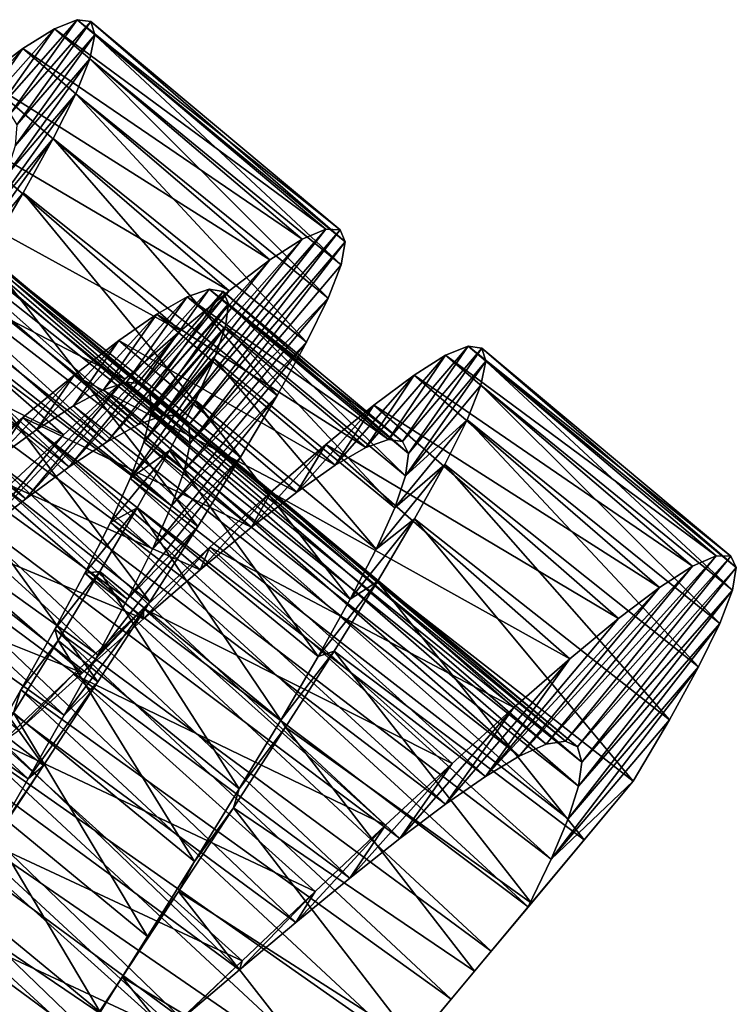
# Model space of a CAD drawing. Units: millimetres. Extents: x -141 to 216, y -96 to 237.
# Drawn here: x 209 to 216, y -90 to -80 of the extents above; entities that cross this region are included whole.
import ezdxf

# ---------------------------------------------------------------- set-up
doc = ezdxf.new("R2010")
doc.units = ezdxf.units.MM
doc.header["$LTSCALE"] = 65.185185
for name, color, linetype in [('114', 7, 'CONTINUOUS'), ('129', 7, 'CONTINUOUS'), ('130', 7, 'CONTINUOUS'), ('131', 7, 'CONTINUOUS'), ('145', 7, 'CONTINUOUS'), ('146', 7, 'CONTINUOUS'), ('147', 7, 'CONTINUOUS')]:
    doc.layers.add(name, color=color, linetype=linetype)

msp = doc.modelspace()

# ---------------------------------------------------------------- linework, layer by layer
at = {"layer": '114', "color": 7, "linetype": 'CONTINUOUS', "true_color": 0xaaaaaa}
for points in [[(214.8763, -87.325, 131.6981), (213.8772, -88.5213, 132.7616), (213.846, -88.5587, 129.9159), (214.8763, -87.325, 131.6981)], [(214.3962, -87.8999, 132.2857), (213.8772, -88.5213, 132.7616), (214.8763, -87.325, 131.6981), (214.3962, -87.8999, 132.2857)], [(213.8772, -88.5213, 132.7616), (213.3208, -89.1876, 133.1247), (213.846, -88.5587, 129.9159), (213.8772, -88.5213, 132.7616)], [(213.846, -88.5587, 129.9159), (213.3208, -89.1876, 133.1247), (213.4827, -88.9937, 130.3513), (213.846, -88.5587, 129.9159)], [(213.4827, -88.9937, 130.3513), (213.3208, -89.1876, 133.1247), (213.0894, -89.4646, 130.6893), (213.4827, -88.9937, 130.3513)], [(213.3208, -89.1876, 133.1247), (212.7333, -89.8911, 133.3688), (213.0894, -89.4646, 130.6893), (213.3208, -89.1876, 133.1247)], [(213.0894, -89.4646, 130.6893), (212.7333, -89.8911, 133.3688), (212.668, -89.9692, 130.9288), (213.0894, -89.4646, 130.6893)]]:
    msp.add_3dface(points, dxfattribs=at)
at = {"layer": '129', "color": 7, "linetype": 'CONTINUOUS', "true_color": 0xaaaaaa}
for points in [[(211.6293, -82.0036, 124.4444), (211.8597, -81.9046, 125.4157), (210.2609, -83.7348, 125.4808), (211.6293, -82.0036, 124.4444)], [(210.2609, -83.7348, 125.4808), (211.8597, -81.9046, 125.4157), (210.4258, -83.7355, 126.2067), (210.2609, -83.7348, 125.4808)], [(211.8597, -81.9046, 125.4157), (212.0007, -81.9125, 126.4073), (210.4258, -83.7355, 126.2067), (211.8597, -81.9046, 125.4157)], [(210.4258, -83.7355, 126.2067), (212.0007, -81.9125, 126.4073), (210.5159, -83.8264, 126.9421), (210.4258, -83.7355, 126.2067)], [(212.0007, -81.9125, 126.4073), (212.0506, -82.0294, 127.401), (210.5159, -83.8264, 126.9421), (212.0007, -81.9125, 126.4073)], [(211.3113, -82.2073, 123.5143), (211.6293, -82.0036, 124.4444), (210.0232, -83.8213, 124.7808), (211.3113, -82.2073, 123.5143)], [(210.0232, -83.8213, 124.7808), (211.6293, -82.0036, 124.4444), (210.2609, -83.7348, 125.4808), (210.0232, -83.8213, 124.7808)], [(210.5159, -83.8264, 126.9421), (212.0506, -82.0294, 127.401), (210.5309, -84.0065, 127.6642), (210.5159, -83.8264, 126.9421)], [(212.0506, -82.0294, 127.401), (212.0104, -82.2544, 128.3773), (210.5309, -84.0065, 127.6642), (212.0506, -82.0294, 127.401)], [(210.9111, -82.5096, 122.6455), (211.3113, -82.2073, 123.5143), (209.7151, -83.9918, 124.1236), (210.9111, -82.5096, 122.6455)], [(209.7151, -83.9918, 124.1236), (211.3113, -82.2073, 123.5143), (210.0232, -83.8213, 124.7808), (209.7151, -83.9918, 124.1236)], [(212.0104, -82.2544, 128.3773), (211.8828, -82.5842, 129.3167), (210.5309, -84.0065, 127.6642), (212.0104, -82.2544, 128.3773)], [(210.4347, -82.9029, 121.8534), (210.9111, -82.5096, 122.6455), (209.3438, -84.2383, 123.5283), (210.4347, -82.9029, 121.8534)], [(209.3438, -84.2383, 123.5283), (210.9111, -82.5096, 122.6455), (209.7151, -83.9918, 124.1236), (209.3438, -84.2383, 123.5283)], [(211.8828, -82.5842, 129.3167), (211.6716, -83.0141, 130.1984), (210.4739, -84.2727, 128.3556), (211.8828, -82.5842, 129.3167)], [(210.5309, -84.0065, 127.6642), (211.8828, -82.5842, 129.3167), (210.4739, -84.2727, 128.3556), (210.5309, -84.0065, 127.6642)], [(209.8894, -83.3786, 121.1558), (210.4347, -82.9029, 121.8534), (208.9159, -84.553, 123.009), (209.8894, -83.3786, 121.1558)], [(208.9159, -84.553, 123.009), (210.4347, -82.9029, 121.8534), (209.3438, -84.2383, 123.5283), (208.9159, -84.553, 123.009)], [(211.6716, -83.0141, 130.1984), (211.383, -83.5367, 131.0057), (210.3479, -84.6217, 129.0008), (211.6716, -83.0141, 130.1984)], [(210.4739, -84.2727, 128.3556), (211.6716, -83.0141, 130.1984), (210.3479, -84.6217, 129.0008), (210.4739, -84.2727, 128.3556)], [(209.2856, -83.9245, 120.5675), (209.8894, -83.3786, 121.1558), (208.4391, -84.9261, 122.5781), (209.2856, -83.9245, 120.5675)], [(208.4391, -84.9261, 122.5781), (209.8894, -83.3786, 121.1558), (208.9159, -84.553, 123.009), (208.4391, -84.9261, 122.5781)], [(211.383, -83.5367, 131.0057), (211.0243, -84.1435, 131.7222), (210.1592, -85.0459, 129.5829), (211.383, -83.5367, 131.0057)], [(210.3479, -84.6217, 129.0008), (211.383, -83.5367, 131.0057), (210.1592, -85.0459, 129.5829), (210.3479, -84.6217, 129.0008)], [(208.6329, -84.5286, 120.0988), (209.2856, -83.9245, 120.5675), (208.4391, -84.9261, 122.5781), (208.6329, -84.5286, 120.0988)], [(211.0243, -84.1435, 131.7222), (210.6049, -84.8228, 132.3319), (209.9146, -85.5369, 130.0864), (211.0243, -84.1435, 131.7222)], [(210.1592, -85.0459, 129.5829), (211.0243, -84.1435, 131.7222), (209.9146, -85.5369, 130.0864), (210.1592, -85.0459, 129.5829)], [(210.6049, -84.8228, 132.3319), (210.1351, -85.5627, 132.8236), (209.6233, -86.0838, 130.4985), (210.6049, -84.8228, 132.3319)], [(209.9146, -85.5369, 130.0864), (210.6049, -84.8228, 132.3319), (209.6233, -86.0838, 130.4985), (209.9146, -85.5369, 130.0864)], [(215.4569, -85.2142, 124.4099), (215.6906, -85.1114, 125.3797), (214.0216, -86.9609, 125.226), (215.4569, -85.2142, 124.4099)], [(214.0216, -86.9609, 125.226), (215.6906, -85.1114, 125.3797), (214.2129, -86.9301, 125.9446), (214.0216, -86.9609, 125.226)], [(215.6906, -85.1114, 125.3797), (215.8349, -85.1152, 126.3712), (214.2129, -86.9301, 125.9446), (215.6906, -85.1114, 125.3797)], [(214.2129, -86.9301, 125.9446), (215.8349, -85.1152, 126.3712), (214.3301, -86.9884, 126.6793), (214.2129, -86.9301, 125.9446)], [(215.8349, -85.1152, 126.3712), (215.8881, -85.2282, 127.365), (214.3301, -86.9884, 126.6793), (215.8349, -85.1152, 126.3712)], [(215.1359, -85.4216, 123.4815), (215.4569, -85.2142, 124.4099), (213.7583, -87.078, 124.5393), (215.1359, -85.4216, 123.4815)], [(213.7583, -87.078, 124.5393), (215.4569, -85.2142, 124.4099), (214.0216, -86.9609, 125.226), (213.7583, -87.078, 124.5393)], [(214.3301, -86.9884, 126.6793), (215.8881, -85.2282, 127.365), (214.3717, -87.1369, 127.408), (214.3301, -86.9884, 126.6793)], [(215.8881, -85.2282, 127.365), (215.8511, -85.4494, 128.3424), (214.3717, -87.1369, 127.408), (215.8881, -85.2282, 127.365)], [(214.7326, -85.7275, 122.6149), (215.1359, -85.4216, 123.4815), (213.4265, -87.2769, 123.9021), (214.7326, -85.7275, 122.6149)], [(213.4265, -87.2769, 123.9021), (215.1359, -85.4216, 123.4815), (213.7583, -87.078, 124.5393), (213.4265, -87.2769, 123.9021)], [(215.8511, -85.4494, 128.3424), (215.7267, -85.7754, 129.2835), (214.3402, -87.3724, 128.1122), (215.8511, -85.4494, 128.3424)], [(214.3717, -87.1369, 127.408), (215.8511, -85.4494, 128.3424), (214.3402, -87.3724, 128.1122), (214.3717, -87.1369, 127.408)], [(210.1351, -85.5627, 132.8236), (209.6255, -86.3503, 133.1865), (209.2944, -86.6761, 130.8096), (210.1351, -85.5627, 132.8236)], [(209.6233, -86.0838, 130.4985), (210.1351, -85.5627, 132.8236), (209.2944, -86.6761, 130.8096), (209.6233, -86.0838, 130.4985)], [(214.2537, -86.1239, 121.8263), (214.7326, -85.7275, 122.6149), (213.4265, -87.2769, 123.9021), (214.2537, -86.1239, 121.8263)], [(215.7267, -85.7754, 129.2835), (215.5184, -86.2017, 130.1675), (214.2384, -87.6922, 128.7755), (215.7267, -85.7754, 129.2835)], [(214.3402, -87.3724, 128.1122), (215.7267, -85.7754, 129.2835), (214.2384, -87.6922, 128.7755), (214.3402, -87.3724, 128.1122)], [(213.706, -86.6024, 121.1323), (214.2537, -86.1239, 121.8263), (213.0345, -87.5486, 123.3329), (213.706, -86.6024, 121.1323)], [(213.0345, -87.5486, 123.3329), (214.2537, -86.1239, 121.8263), (213.4265, -87.2769, 123.9021), (213.0345, -87.5486, 123.3329)], [(215.5184, -86.2017, 130.1675), (215.2325, -86.7212, 130.9778), (214.0715, -88.0902, 129.3819), (215.5184, -86.2017, 130.1675)], [(214.2384, -87.6922, 128.7755), (215.5184, -86.2017, 130.1675), (214.0715, -88.0902, 129.3819), (214.2384, -87.6922, 128.7755)], [(209.6255, -86.3503, 133.1865), (209.0892, -87.1698, 133.4129), (208.939, -87.3003, 131.0105), (209.6255, -86.3503, 133.1865)], [(209.2944, -86.6761, 130.8096), (209.6255, -86.3503, 133.1865), (208.939, -87.3003, 131.0105), (209.2944, -86.6761, 130.8096)], [(213.1001, -87.1507, 120.5479), (213.706, -86.6024, 121.1323), (212.5881, -87.8854, 122.8441), (213.1001, -87.1507, 120.5479)], [(212.5881, -87.8854, 122.8441), (213.706, -86.6024, 121.1323), (213.0345, -87.5486, 123.3329), (212.5881, -87.8854, 122.8441)], [(215.2325, -86.7212, 130.9778), (214.8763, -87.325, 131.6981), (214.0715, -88.0902, 129.3819), (215.2325, -86.7212, 130.9778)], [(209.0892, -87.1698, 133.4129), (208.5385, -88.0065, 133.4993), (208.57, -87.9401, 131.0967), (209.0892, -87.1698, 133.4129)], [(208.939, -87.3003, 131.0105), (209.0892, -87.1698, 133.4129), (208.57, -87.9401, 131.0967), (208.939, -87.3003, 131.0105)], [(212.446, -87.7567, 120.0842), (213.1001, -87.1507, 120.5479), (212.0958, -88.2769, 122.447), (212.446, -87.7567, 120.0842)], [(212.0958, -88.2769, 122.447), (213.1001, -87.1507, 120.5479), (212.5881, -87.8854, 122.8441), (212.0958, -88.2769, 122.447)], [(214.8763, -87.325, 131.6981), (213.846, -88.5587, 129.9159), (214.0715, -88.0902, 129.3819), (214.8763, -87.325, 131.6981)], [(211.7547, -88.4071, 119.7511), (212.446, -87.7567, 120.0842), (211.5667, -88.7119, 122.1523), (211.7547, -88.4071, 119.7511)], [(211.5667, -88.7119, 122.1523), (212.446, -87.7567, 120.0842), (212.0958, -88.2769, 122.447), (211.5667, -88.7119, 122.1523)], [(211.0396, -89.086, 119.5554), (211.7547, -88.4071, 119.7511), (211.0133, -89.1762, 121.9688), (211.0396, -89.086, 119.5554)], [(211.0133, -89.1762, 121.9688), (211.7547, -88.4071, 119.7511), (211.5667, -88.7119, 122.1523), (211.0133, -89.1762, 121.9688)], [(210.313, -89.7787, 119.5012), (211.0396, -89.086, 119.5554), (210.4476, -89.6553, 121.9004), (210.313, -89.7787, 119.5012)], [(210.4476, -89.6553, 121.9004), (211.0396, -89.086, 119.5554), (211.0133, -89.1762, 121.9688), (210.4476, -89.6553, 121.9004)]]:
    msp.add_3dface(points, dxfattribs=at)
at = {"layer": '130', "color": 7, "linetype": 'CONTINUOUS', "true_color": 0xaaaaaa}
for points in [[(209.4215, -79.8493, 125.5128), (209.199, -79.9385, 124.5362), (208.6116, -80.7694, 125.4528), (209.4215, -79.8493, 125.5128)], [(208.7629, -80.7748, 126.3187), (209.4215, -79.8493, 125.5128), (208.6116, -80.7694, 125.4528), (208.7629, -80.7748, 126.3187)], [(209.5539, -79.8683, 126.5102), (209.4215, -79.8493, 125.5128), (208.7629, -80.7748, 126.3187), (209.5539, -79.8683, 126.5102)], [(208.8301, -80.881, 127.1887), (209.5539, -79.8683, 126.5102), (208.7629, -80.7748, 126.3187), (208.8301, -80.881, 127.1887)], [(209.5943, -79.9973, 127.5069), (209.5539, -79.8683, 126.5102), (208.8301, -80.881, 127.1887), (209.5943, -79.9973, 127.5069)], [(209.199, -79.9385, 124.5362), (208.8885, -80.1327, 123.5989), (208.3785, -80.8622, 124.6111), (209.199, -79.9385, 124.5362)], [(208.6116, -80.7694, 125.4528), (209.199, -79.9385, 124.5362), (208.3785, -80.8622, 124.6111), (208.6116, -80.7694, 125.4528)], [(209.5446, -80.2341, 128.4821), (209.5943, -79.9973, 127.5069), (208.8143, -81.0861, 128.0415), (209.5446, -80.2341, 128.4821)], [(208.8143, -81.0861, 128.0415), (209.5943, -79.9973, 127.5069), (208.8301, -80.881, 127.1887), (208.8143, -81.0861, 128.0415)], [(208.8885, -80.1327, 123.5989), (208.4942, -80.4273, 122.7208), (208.0656, -81.0501, 123.8111), (208.8885, -80.1327, 123.5989)], [(208.3785, -80.8622, 124.6111), (208.8885, -80.1327, 123.5989), (208.0656, -81.0501, 123.8111), (208.3785, -80.8622, 124.6111)], [(209.4073, -80.5757, 129.4174), (209.5446, -80.2341, 128.4821), (208.7182, -81.3874, 128.8596), (209.4073, -80.5757, 129.4174)], [(208.7182, -81.3874, 128.8596), (209.5446, -80.2341, 128.4821), (208.8143, -81.0861, 128.0415), (208.7182, -81.3874, 128.8596)], [(209.1868, -81.017, 130.2927), (209.4073, -80.5757, 129.4174), (208.5455, -81.7804, 129.6246), (209.1868, -81.017, 130.2927)], [(208.5455, -81.7804, 129.6246), (209.4073, -80.5757, 129.4174), (208.7182, -81.3874, 128.8596), (208.5455, -81.7804, 129.6246)], [(208.8904, -81.5489, 131.0902), (209.1868, -81.017, 130.2927), (208.3027, -82.2573, 130.32), (208.8904, -81.5489, 131.0902)], [(208.3027, -82.2573, 130.32), (209.1868, -81.017, 130.2927), (208.5455, -81.7804, 129.6246), (208.3027, -82.2573, 130.32)], [(208.5252, -82.1631, 131.7942), (208.8904, -81.5489, 131.0902), (208.3027, -82.2573, 130.32), (208.5252, -82.1631, 131.7942)], [(213.2589, -83.0544, 125.5109), (213.0364, -83.1436, 124.5351), (212.4749, -83.9693, 125.57), (213.2589, -83.0544, 125.5109)], [(212.6147, -83.9883, 126.4365), (213.2589, -83.0544, 125.5109), (212.4749, -83.9693, 125.57), (212.6147, -83.9883, 126.4365)], [(213.3913, -83.073, 126.5062), (213.2589, -83.0544, 125.5109), (212.6147, -83.9883, 126.4365), (213.3913, -83.073, 126.5062)], [(212.6704, -84.1078, 127.3043), (213.3913, -83.073, 126.5062), (212.6147, -83.9883, 126.4365), (212.6704, -84.1078, 127.3043)], [(213.4321, -83.2012, 127.501), (213.3913, -83.073, 126.5062), (212.6704, -84.1078, 127.3043), (213.4321, -83.2012, 127.501)], [(213.0364, -83.1436, 124.5351), (212.7262, -83.3377, 123.5989), (212.2532, -84.0486, 124.7253), (213.0364, -83.1436, 124.5351)], [(212.4749, -83.9693, 125.57), (213.0364, -83.1436, 124.5351), (212.2532, -84.0486, 124.7253), (212.4749, -83.9693, 125.57)], [(213.383, -83.437, 128.4754), (213.4321, -83.2012, 127.501), (212.6436, -84.3265, 128.1551), (213.383, -83.437, 128.4754)], [(212.6436, -84.3265, 128.1551), (213.4321, -83.2012, 127.501), (212.6704, -84.1078, 127.3043), (212.6436, -84.3265, 128.1551)], [(212.7262, -83.3377, 123.5989), (212.3324, -83.632, 122.7216), (211.9529, -84.2225, 123.9224), (212.7262, -83.3377, 123.5989)], [(212.2532, -84.0486, 124.7253), (212.7262, -83.3377, 123.5989), (211.9529, -84.2225, 123.9224), (212.2532, -84.0486, 124.7253)], [(213.2468, -83.777, 129.4088), (213.383, -83.437, 128.4754), (212.6436, -84.3265, 128.1551), (213.2468, -83.777, 129.4088)], [(212.3324, -83.632, 122.7216), (211.8618, -84.0181, 121.9207), (211.5771, -84.4864, 123.1755), (212.3324, -83.632, 122.7216)], [(211.9529, -84.2225, 123.9224), (212.3324, -83.632, 122.7216), (211.5771, -84.4864, 123.1755), (211.9529, -84.2225, 123.9224)], [(213.0274, -84.2166, 130.2834), (213.2468, -83.777, 129.4088), (212.5365, -84.6414, 128.9689), (213.0274, -84.2166, 130.2834)], [(212.5365, -84.6414, 128.9689), (213.2468, -83.777, 129.4088), (212.6436, -84.3265, 128.1551), (212.5365, -84.6414, 128.9689)], [(211.8618, -84.0181, 121.9207), (211.3218, -84.4872, 121.2134), (211.1328, -84.8321, 122.5022), (211.8618, -84.0181, 121.9207)], [(211.5771, -84.4864, 123.1755), (211.8618, -84.0181, 121.9207), (211.1328, -84.8321, 122.5022), (211.5771, -84.4864, 123.1755)], [(212.7314, -84.7482, 131.0828), (213.0274, -84.2166, 130.2834), (212.3534, -85.0471, 129.7262), (212.7314, -84.7482, 131.0828)], [(212.3534, -85.0471, 129.7262), (213.0274, -84.2166, 130.2834), (212.5365, -84.6414, 128.9689), (212.3534, -85.0471, 129.7262)], [(211.3218, -84.4872, 121.2134), (210.7216, -85.0284, 120.6139), (210.6274, -85.2509, 121.9189), (211.3218, -84.4872, 121.2134)], [(211.1328, -84.8321, 122.5022), (211.3218, -84.4872, 121.2134), (210.6274, -85.2509, 121.9189), (211.1328, -84.8321, 122.5022)], [(212.3663, -85.3625, 131.7886), (212.7314, -84.7482, 131.0828), (212.1008, -85.5361, 130.4117), (212.3663, -85.3625, 131.7886)], [(212.1008, -85.5361, 130.4117), (212.7314, -84.7482, 131.0828), (212.3534, -85.0471, 129.7262), (212.1008, -85.5361, 130.4117)], [(210.7216, -85.0284, 120.6139), (210.072, -85.6288, 120.1339), (210.0704, -85.7313, 121.4381), (210.7216, -85.0284, 120.6139)], [(210.6274, -85.2509, 121.9189), (210.7216, -85.0284, 120.6139), (210.0704, -85.7313, 121.4381), (210.6274, -85.2509, 121.9189)], [(211.9412, -86.0488, 132.387), (212.3663, -85.3625, 131.7886), (211.7863, -86.0993, 131.0086), (211.9412, -86.0488, 132.387)], [(211.7863, -86.0993, 131.0086), (212.3663, -85.3625, 131.7886), (212.1008, -85.5361, 130.4117), (211.7863, -86.0993, 131.0086)], [(210.072, -85.6288, 120.1339), (209.3843, -86.2748, 119.7844), (209.4725, -86.2607, 121.0711), (210.072, -85.6288, 120.1339)], [(210.0704, -85.7313, 121.4381), (210.072, -85.6288, 120.1339), (209.4725, -86.2607, 121.0711), (210.0704, -85.7313, 121.4381)], [(211.4663, -86.7948, 132.8667), (211.9412, -86.0488, 132.387), (211.4196, -86.7246, 131.5032), (211.4663, -86.7948, 132.8667)], [(211.4196, -86.7246, 131.5032), (211.9412, -86.0488, 132.387), (211.7863, -86.0993, 131.0086), (211.4196, -86.7246, 131.5032)], [(209.3843, -86.2748, 119.7844), (208.6709, -86.9516, 119.5718), (208.8451, -86.8255, 120.8271), (209.3843, -86.2748, 119.7844)], [(209.4725, -86.2607, 121.0711), (209.3843, -86.2748, 119.7844), (208.8451, -86.8255, 120.8271), (209.4725, -86.2607, 121.0711)], [(211.011, -87.4001, 131.8856), (211.4663, -86.7948, 132.8667), (211.4196, -86.7246, 131.5032), (211.011, -87.4001, 131.8856)], [(210.9536, -87.5862, 133.2158), (211.4663, -86.7948, 132.8667), (211.011, -87.4001, 131.8856), (210.9536, -87.5862, 133.2158)], [(210.5713, -88.1127, 132.1465), (210.9536, -87.5862, 133.2158), (211.011, -87.4001, 131.8856), (210.5713, -88.1127, 132.1465)], [(210.4149, -88.4085, 133.4283), (210.9536, -87.5862, 133.2158), (210.5713, -88.1127, 132.1465), (210.4149, -88.4085, 133.4283)], [(210.1124, -88.8485, 132.2812), (210.4149, -88.4085, 133.4283), (210.5713, -88.1127, 132.1465), (210.1124, -88.8485, 132.2812)], [(209.8628, -89.2473, 133.5), (210.4149, -88.4085, 133.4283), (210.1124, -88.8485, 132.2812), (209.8628, -89.2473, 133.5)], [(209.6472, -89.5916, 132.2858), (209.8628, -89.2473, 133.5), (210.1124, -88.8485, 132.2812), (209.6472, -89.5916, 132.2858)], [(209.311, -90.0854, 133.4281), (209.8628, -89.2473, 133.5), (209.6472, -89.5916, 132.2858), (209.311, -90.0854, 133.4281)]]:
    msp.add_3dface(points, dxfattribs=at)
at = {"layer": '131', "color": 7, "linetype": 'CONTINUOUS', "true_color": 0xaaaaaa}
for points in [[(211.8597, -81.9046, 125.4157), (209.199, -79.9385, 124.5362), (209.4215, -79.8493, 125.5128), (211.8597, -81.9046, 125.4157)], [(212.0007, -81.9125, 126.4073), (211.8597, -81.9046, 125.4157), (209.4215, -79.8493, 125.5128), (212.0007, -81.9125, 126.4073)], [(212.0007, -81.9125, 126.4073), (209.4215, -79.8493, 125.5128), (209.5539, -79.8683, 126.5102), (212.0007, -81.9125, 126.4073)], [(212.0506, -82.0294, 127.401), (212.0007, -81.9125, 126.4073), (209.5539, -79.8683, 126.5102), (212.0506, -82.0294, 127.401)], [(212.0506, -82.0294, 127.401), (209.5539, -79.8683, 126.5102), (209.5943, -79.9973, 127.5069), (212.0506, -82.0294, 127.401)], [(211.6293, -82.0036, 124.4444), (208.8885, -80.1327, 123.5989), (209.199, -79.9385, 124.5362), (211.6293, -82.0036, 124.4444)], [(211.8597, -81.9046, 125.4157), (211.6293, -82.0036, 124.4444), (209.199, -79.9385, 124.5362), (211.8597, -81.9046, 125.4157)], [(212.0104, -82.2544, 128.3773), (209.5943, -79.9973, 127.5069), (209.5446, -80.2341, 128.4821), (212.0104, -82.2544, 128.3773)], [(212.0104, -82.2544, 128.3773), (212.0506, -82.0294, 127.401), (209.5943, -79.9973, 127.5069), (212.0104, -82.2544, 128.3773)], [(211.3113, -82.2073, 123.5143), (208.4942, -80.4273, 122.7208), (208.8885, -80.1327, 123.5989), (211.3113, -82.2073, 123.5143)], [(211.6293, -82.0036, 124.4444), (211.3113, -82.2073, 123.5143), (208.8885, -80.1327, 123.5989), (211.6293, -82.0036, 124.4444)], [(211.8828, -82.5842, 129.3167), (209.5446, -80.2341, 128.4821), (209.4073, -80.5757, 129.4174), (211.8828, -82.5842, 129.3167)], [(211.8828, -82.5842, 129.3167), (212.0104, -82.2544, 128.3773), (209.5446, -80.2341, 128.4821), (211.8828, -82.5842, 129.3167)], [(210.9111, -82.5096, 122.6455), (208.0236, -80.8135, 121.92), (208.4942, -80.4273, 122.7208), (210.9111, -82.5096, 122.6455)], [(211.3113, -82.2073, 123.5143), (210.9111, -82.5096, 122.6455), (208.4942, -80.4273, 122.7208), (211.3113, -82.2073, 123.5143)], [(211.6716, -83.0141, 130.1984), (209.4073, -80.5757, 129.4174), (209.1868, -81.017, 130.2927), (211.6716, -83.0141, 130.1984)], [(211.6716, -83.0141, 130.1984), (211.8828, -82.5842, 129.3167), (209.4073, -80.5757, 129.4174), (211.6716, -83.0141, 130.1984)], [(210.4347, -82.9029, 121.8534), (207.4835, -81.2827, 121.2127), (208.0236, -80.8135, 121.92), (210.4347, -82.9029, 121.8534)], [(210.9111, -82.5096, 122.6455), (210.4347, -82.9029, 121.8534), (208.0236, -80.8135, 121.92), (210.9111, -82.5096, 122.6455)], [(211.383, -83.5367, 131.0057), (209.1868, -81.017, 130.2927), (208.8904, -81.5489, 131.0902), (211.383, -83.5367, 131.0057)], [(211.383, -83.5367, 131.0057), (211.6716, -83.0141, 130.1984), (209.1868, -81.017, 130.2927), (211.383, -83.5367, 131.0057)], [(209.8894, -83.3786, 121.1558), (206.8832, -81.8241, 120.6133), (207.4835, -81.2827, 121.2127), (209.8894, -83.3786, 121.1558)], [(210.4347, -82.9029, 121.8534), (209.8894, -83.3786, 121.1558), (207.4835, -81.2827, 121.2127), (210.4347, -82.9029, 121.8534)], [(211.0243, -84.1435, 131.7222), (208.8904, -81.5489, 131.0902), (208.5252, -82.1631, 131.7942), (211.0243, -84.1435, 131.7222)], [(211.0243, -84.1435, 131.7222), (211.383, -83.5367, 131.0057), (208.8904, -81.5489, 131.0902), (211.0243, -84.1435, 131.7222)], [(209.2856, -83.9245, 120.5675), (206.2342, -82.4239, 120.1338), (206.8832, -81.8241, 120.6133), (209.2856, -83.9245, 120.5675)], [(209.8894, -83.3786, 121.1558), (209.2856, -83.9245, 120.5675), (206.8832, -81.8241, 120.6133), (209.8894, -83.3786, 121.1558)], [(210.6049, -84.8228, 132.3319), (208.5252, -82.1631, 131.7942), (208.1003, -82.8489, 132.3908), (210.6049, -84.8228, 132.3319)], [(210.6049, -84.8228, 132.3319), (211.0243, -84.1435, 131.7222), (208.5252, -82.1631, 131.7942), (210.6049, -84.8228, 132.3319)], [(209.2856, -83.9245, 120.5675), (208.6329, -84.5286, 120.0988), (206.2342, -82.4239, 120.1338), (209.2856, -83.9245, 120.5675)], [(210.1351, -85.5627, 132.8236), (208.1003, -82.8489, 132.3908), (207.6261, -83.5938, 132.8688), (210.1351, -85.5627, 132.8236)], [(210.1351, -85.5627, 132.8236), (210.6049, -84.8228, 132.3319), (208.1003, -82.8489, 132.3908), (210.1351, -85.5627, 132.8236)], [(215.6906, -85.1114, 125.3797), (213.0364, -83.1436, 124.5351), (213.2589, -83.0544, 125.5109), (215.6906, -85.1114, 125.3797)], [(215.8349, -85.1152, 126.3712), (215.6906, -85.1114, 125.3797), (213.2589, -83.0544, 125.5109), (215.8349, -85.1152, 126.3712)], [(215.8349, -85.1152, 126.3712), (213.2589, -83.0544, 125.5109), (213.3913, -83.073, 126.5062), (215.8349, -85.1152, 126.3712)], [(215.8881, -85.2282, 127.365), (215.8349, -85.1152, 126.3712), (213.3913, -83.073, 126.5062), (215.8881, -85.2282, 127.365)], [(215.8881, -85.2282, 127.365), (213.3913, -83.073, 126.5062), (213.4321, -83.2012, 127.501), (215.8881, -85.2282, 127.365)], [(215.4569, -85.2142, 124.4099), (212.7262, -83.3377, 123.5989), (213.0364, -83.1436, 124.5351), (215.4569, -85.2142, 124.4099)], [(215.6906, -85.1114, 125.3797), (215.4569, -85.2142, 124.4099), (213.0364, -83.1436, 124.5351), (215.6906, -85.1114, 125.3797)], [(215.8511, -85.4494, 128.3424), (213.4321, -83.2012, 127.501), (213.383, -83.437, 128.4754), (215.8511, -85.4494, 128.3424)], [(215.8511, -85.4494, 128.3424), (215.8881, -85.2282, 127.365), (213.4321, -83.2012, 127.501), (215.8511, -85.4494, 128.3424)], [(215.1359, -85.4216, 123.4815), (212.3324, -83.632, 122.7216), (212.7262, -83.3377, 123.5989), (215.1359, -85.4216, 123.4815)], [(215.4569, -85.2142, 124.4099), (215.1359, -85.4216, 123.4815), (212.7262, -83.3377, 123.5989), (215.4569, -85.2142, 124.4099)], [(215.7267, -85.7754, 129.2835), (213.383, -83.437, 128.4754), (213.2468, -83.777, 129.4088), (215.7267, -85.7754, 129.2835)], [(215.7267, -85.7754, 129.2835), (215.8511, -85.4494, 128.3424), (213.383, -83.437, 128.4754), (215.7267, -85.7754, 129.2835)], [(209.6255, -86.3503, 133.1865), (207.6261, -83.5938, 132.8688), (207.1142, -84.3837, 133.2167), (209.6255, -86.3503, 133.1865)], [(209.6255, -86.3503, 133.1865), (210.1351, -85.5627, 132.8236), (207.6261, -83.5938, 132.8688), (209.6255, -86.3503, 133.1865)], [(214.7326, -85.7275, 122.6149), (211.8618, -84.0181, 121.9207), (212.3324, -83.632, 122.7216), (214.7326, -85.7275, 122.6149)], [(215.1359, -85.4216, 123.4815), (214.7326, -85.7275, 122.6149), (212.3324, -83.632, 122.7216), (215.1359, -85.4216, 123.4815)], [(215.5184, -86.2017, 130.1675), (213.2468, -83.777, 129.4088), (213.0274, -84.2166, 130.2834), (215.5184, -86.2017, 130.1675)], [(215.5184, -86.2017, 130.1675), (215.7267, -85.7754, 129.2835), (213.2468, -83.777, 129.4088), (215.5184, -86.2017, 130.1675)], [(214.2537, -86.1239, 121.8263), (211.3218, -84.4872, 121.2134), (211.8618, -84.0181, 121.9207), (214.2537, -86.1239, 121.8263)], [(214.7326, -85.7275, 122.6149), (214.2537, -86.1239, 121.8263), (211.8618, -84.0181, 121.9207), (214.7326, -85.7275, 122.6149)], [(215.2325, -86.7212, 130.9778), (213.0274, -84.2166, 130.2834), (212.7314, -84.7482, 131.0828), (215.2325, -86.7212, 130.9778)], [(215.2325, -86.7212, 130.9778), (215.5184, -86.2017, 130.1675), (213.0274, -84.2166, 130.2834), (215.2325, -86.7212, 130.9778)], [(209.0892, -87.1698, 133.4129), (207.1142, -84.3837, 133.2167), (206.5764, -85.2048, 133.4285), (209.0892, -87.1698, 133.4129)], [(209.0892, -87.1698, 133.4129), (209.6255, -86.3503, 133.1865), (207.1142, -84.3837, 133.2167), (209.0892, -87.1698, 133.4129)], [(213.706, -86.6024, 121.1323), (210.7216, -85.0284, 120.6139), (211.3218, -84.4872, 121.2134), (213.706, -86.6024, 121.1323)], [(214.2537, -86.1239, 121.8263), (213.706, -86.6024, 121.1323), (211.3218, -84.4872, 121.2134), (214.2537, -86.1239, 121.8263)], [(214.8763, -87.325, 131.6981), (212.7314, -84.7482, 131.0828), (212.3663, -85.3625, 131.7886), (214.8763, -87.325, 131.6981)], [(214.8763, -87.325, 131.6981), (215.2325, -86.7212, 130.9778), (212.7314, -84.7482, 131.0828), (214.8763, -87.325, 131.6981)], [(213.1001, -87.1507, 120.5479), (210.072, -85.6288, 120.1339), (210.7216, -85.0284, 120.6139), (213.1001, -87.1507, 120.5479)], [(213.706, -86.6024, 121.1323), (213.1001, -87.1507, 120.5479), (210.7216, -85.0284, 120.6139), (213.706, -86.6024, 121.1323)], [(208.5385, -88.0065, 133.4993), (209.0892, -87.1698, 133.4129), (206.5764, -85.2048, 133.4285), (208.5385, -88.0065, 133.4993)], [(214.3962, -87.8999, 132.2857), (212.3663, -85.3625, 131.7886), (211.9412, -86.0488, 132.387), (214.3962, -87.8999, 132.2857)], [(214.3962, -87.8999, 132.2857), (214.8763, -87.325, 131.6981), (212.3663, -85.3625, 131.7886), (214.3962, -87.8999, 132.2857)], [(212.446, -87.7567, 120.0842), (209.3843, -86.2748, 119.7844), (210.072, -85.6288, 120.1339), (212.446, -87.7567, 120.0842)], [(213.1001, -87.1507, 120.5479), (212.446, -87.7567, 120.0842), (210.072, -85.6288, 120.1339), (213.1001, -87.1507, 120.5479)], [(213.8772, -88.5213, 132.7616), (211.9412, -86.0488, 132.387), (211.4663, -86.7948, 132.8667), (213.8772, -88.5213, 132.7616)], [(213.8772, -88.5213, 132.7616), (214.3962, -87.8999, 132.2857), (211.9412, -86.0488, 132.387), (213.8772, -88.5213, 132.7616)], [(211.7547, -88.4071, 119.7511), (208.6709, -86.9516, 119.5718), (209.3843, -86.2748, 119.7844), (211.7547, -88.4071, 119.7511)], [(212.446, -87.7567, 120.0842), (211.7547, -88.4071, 119.7511), (209.3843, -86.2748, 119.7844), (212.446, -87.7567, 120.0842)], [(213.3208, -89.1876, 133.1247), (211.4663, -86.7948, 132.8667), (210.9536, -87.5862, 133.2158), (213.3208, -89.1876, 133.1247)], [(213.3208, -89.1876, 133.1247), (213.8772, -88.5213, 132.7616), (211.4663, -86.7948, 132.8667), (213.3208, -89.1876, 133.1247)], [(211.0396, -89.086, 119.5554), (207.9444, -87.6441, 119.5), (208.6709, -86.9516, 119.5718), (211.0396, -89.086, 119.5554)], [(211.7547, -88.4071, 119.7511), (211.0396, -89.086, 119.5554), (208.6709, -86.9516, 119.5718), (211.7547, -88.4071, 119.7511)], [(210.313, -89.7787, 119.5012), (207.2183, -88.3361, 119.5717), (207.9444, -87.6441, 119.5), (210.313, -89.7787, 119.5012)], [(211.0396, -89.086, 119.5554), (210.313, -89.7787, 119.5012), (207.9444, -87.6441, 119.5), (211.0396, -89.086, 119.5554)], [(212.7333, -89.8911, 133.3688), (210.9536, -87.5862, 133.2158), (210.4149, -88.4085, 133.4283), (212.7333, -89.8911, 133.3688)], [(212.7333, -89.8911, 133.3688), (213.3208, -89.1876, 133.1247), (210.9536, -87.5862, 133.2158), (212.7333, -89.8911, 133.3688)], [(209.5876, -90.47, 119.59), (206.5054, -89.0125, 119.784), (207.2183, -88.3361, 119.5717), (209.5876, -90.47, 119.59)], [(210.313, -89.7787, 119.5012), (209.5876, -90.47, 119.59), (207.2183, -88.3361, 119.5717), (210.313, -89.7787, 119.5012)], [(212.1325, -90.6105, 133.4881), (210.4149, -88.4085, 133.4283), (209.8628, -89.2473, 133.5), (212.1325, -90.6105, 133.4881)], [(212.1325, -90.6105, 133.4881), (212.7333, -89.8911, 133.3688), (210.4149, -88.4085, 133.4283), (212.1325, -90.6105, 133.4881)], [(208.8771, -91.1434, 119.8187), (205.8182, -89.658, 120.1329), (206.5054, -89.0125, 119.784), (208.8771, -91.1434, 119.8187)], [(209.5876, -90.47, 119.59), (208.8771, -91.1434, 119.8187), (206.5054, -89.0125, 119.784), (209.5876, -90.47, 119.59)], [(211.5291, -91.3329, 133.4795), (209.8628, -89.2473, 133.5), (209.311, -90.0854, 133.4281), (211.5291, -91.3329, 133.4795)], [(211.5291, -91.3329, 133.4795), (212.1325, -90.6105, 133.4881), (209.8628, -89.2473, 133.5), (211.5291, -91.3329, 133.4795)]]:
    msp.add_3dface(points, dxfattribs=at)
at = {"layer": '145', "color": 7, "linetype": 'CONTINUOUS', "true_color": 0xaaaaaa}
for points in [[(205.9618, -80.2307, 125.2241), (210.2609, -83.7348, 125.4808), (206.1528, -80.1995, 125.9407), (205.9618, -80.2307, 125.2241)], [(210.2609, -83.7348, 125.4808), (210.4258, -83.7355, 126.2067), (206.1528, -80.1995, 125.9407), (210.2609, -83.7348, 125.4808)], [(206.1528, -80.1995, 125.9407), (210.4258, -83.7355, 126.2067), (206.2701, -80.2569, 126.6721), (206.1528, -80.1995, 125.9407)], [(205.7001, -80.347, 124.5416), (210.0232, -83.8213, 124.7808), (205.9618, -80.2307, 125.2241), (205.7001, -80.347, 124.5416)], [(210.0232, -83.8213, 124.7808), (210.2609, -83.7348, 125.4808), (205.9618, -80.2307, 125.2241), (210.0232, -83.8213, 124.7808)], [(210.4258, -83.7355, 126.2067), (210.5159, -83.8264, 126.9421), (206.2701, -80.2569, 126.6721), (210.4258, -83.7355, 126.2067)], [(206.2701, -80.2569, 126.6721), (210.5159, -83.8264, 126.9421), (206.3124, -80.4039, 127.3986), (206.2701, -80.2569, 126.6721)], [(205.3703, -80.5445, 123.9071), (209.7151, -83.9918, 124.1236), (205.7001, -80.347, 124.5416), (205.3703, -80.5445, 123.9071)], [(209.7151, -83.9918, 124.1236), (210.0232, -83.8213, 124.7808), (205.7001, -80.347, 124.5416), (209.7151, -83.9918, 124.1236)], [(206.3124, -80.4039, 127.3986), (210.5309, -84.0065, 127.6642), (206.2819, -80.6381, 128.1027), (206.3124, -80.4039, 127.3986)], [(210.5159, -83.8264, 126.9421), (210.5309, -84.0065, 127.6642), (206.3124, -80.4039, 127.3986), (210.5159, -83.8264, 126.9421)], [(204.9789, -80.8155, 123.3375), (209.3438, -84.2383, 123.5283), (205.3703, -80.5445, 123.9071), (204.9789, -80.8155, 123.3375)], [(209.3438, -84.2383, 123.5283), (209.7151, -83.9918, 124.1236), (205.3703, -80.5445, 123.9071), (209.3438, -84.2383, 123.5283)], [(206.2819, -80.6381, 128.1027), (210.4739, -84.2727, 128.3556), (206.1812, -80.9564, 128.766), (206.2819, -80.6381, 128.1027)], [(210.5309, -84.0065, 127.6642), (210.4739, -84.2727, 128.3556), (206.2819, -80.6381, 128.1027), (210.5309, -84.0065, 127.6642)], [(204.5335, -81.1513, 122.8485), (208.9159, -84.553, 123.009), (204.9789, -80.8155, 123.3375), (204.5335, -81.1513, 122.8485)], [(208.9159, -84.553, 123.009), (209.3438, -84.2383, 123.5283), (204.9789, -80.8155, 123.3375), (208.9159, -84.553, 123.009)], [(206.1812, -80.9564, 128.766), (210.3479, -84.6217, 129.0008), (206.0159, -81.3517, 129.3713), (206.1812, -80.9564, 128.766)], [(210.4739, -84.2727, 128.3556), (210.3479, -84.6217, 129.0008), (206.1812, -80.9564, 128.766), (210.4739, -84.2727, 128.3556)], [(208.4391, -84.9261, 122.5781), (208.9159, -84.553, 123.009), (204.5335, -81.1513, 122.8485), (208.4391, -84.9261, 122.5781)], [(206.0159, -81.3517, 129.3713), (210.1592, -85.0459, 129.5829), (205.7931, -81.8156, 129.9033), (206.0159, -81.3517, 129.3713)], [(210.3479, -84.6217, 129.0008), (210.1592, -85.0459, 129.5829), (206.0159, -81.3517, 129.3713), (210.3479, -84.6217, 129.0008)], [(205.7931, -81.8156, 129.9033), (209.9146, -85.5369, 130.0864), (205.5202, -82.3394, 130.3495), (205.7931, -81.8156, 129.9033)], [(210.1592, -85.0459, 129.5829), (209.9146, -85.5369, 130.0864), (205.7931, -81.8156, 129.9033), (210.1592, -85.0459, 129.5829)], [(205.5202, -82.3394, 130.3495), (209.6233, -86.0838, 130.4985), (205.2055, -82.9142, 130.7006), (205.5202, -82.3394, 130.3495)], [(209.9146, -85.5369, 130.0864), (209.6233, -86.0838, 130.4985), (205.5202, -82.3394, 130.3495), (209.9146, -85.5369, 130.0864)], [(205.2055, -82.9142, 130.7006), (209.2944, -86.6761, 130.8096), (204.8607, -83.5247, 130.9445), (205.2055, -82.9142, 130.7006)], [(209.6233, -86.0838, 130.4985), (209.2944, -86.6761, 130.8096), (205.2055, -82.9142, 130.7006), (209.6233, -86.0838, 130.4985)], [(209.3839, -83.6393, 124.2229), (213.7583, -87.078, 124.5393), (209.6799, -83.4823, 124.8843), (209.3839, -83.6393, 124.2229)], [(209.6799, -83.4823, 124.8843), (214.0216, -86.9609, 125.226), (209.9061, -83.4089, 125.5867), (209.6799, -83.4823, 124.8843)], [(213.7583, -87.078, 124.5393), (214.0216, -86.9609, 125.226), (209.6799, -83.4823, 124.8843), (213.7583, -87.078, 124.5393)], [(214.0216, -86.9609, 125.226), (214.2129, -86.9301, 125.9446), (209.9061, -83.4089, 125.5867), (214.0216, -86.9609, 125.226)], [(209.9061, -83.4089, 125.5867), (214.2129, -86.9301, 125.9446), (210.0598, -83.4226, 126.3135), (209.9061, -83.4089, 125.5867)], [(214.2129, -86.9301, 125.9446), (214.3301, -86.9884, 126.6793), (210.0598, -83.4226, 126.3135), (214.2129, -86.9301, 125.9446)], [(210.0598, -83.4226, 126.3135), (214.3301, -86.9884, 126.6793), (210.1387, -83.5259, 127.0448), (210.0598, -83.4226, 126.3135)], [(204.8607, -83.5247, 130.9445), (208.939, -87.3003, 131.0105), (204.4969, -84.1579, 131.0762), (204.8607, -83.5247, 130.9445)], [(209.2944, -86.6761, 130.8096), (208.939, -87.3003, 131.0105), (204.8607, -83.5247, 130.9445), (209.2944, -86.6761, 130.8096)], [(214.3301, -86.9884, 126.6793), (214.3717, -87.1369, 127.408), (210.1387, -83.5259, 127.0448), (214.3301, -86.9884, 126.6793)], [(210.1387, -83.5259, 127.0448), (214.3717, -87.1369, 127.408), (210.1435, -83.7178, 127.7621), (210.1387, -83.5259, 127.0448)], [(209.0228, -83.874, 123.618), (213.4265, -87.2769, 123.9021), (209.3839, -83.6393, 124.2229), (209.0228, -83.874, 123.618)], [(213.4265, -87.2769, 123.9021), (213.7583, -87.078, 124.5393), (209.3839, -83.6393, 124.2229), (213.4265, -87.2769, 123.9021)], [(210.1435, -83.7178, 127.7621), (214.3402, -87.3724, 128.1122), (210.0768, -83.9952, 128.447), (210.1435, -83.7178, 127.7621)], [(214.3717, -87.1369, 127.408), (214.3402, -87.3724, 128.1122), (210.1435, -83.7178, 127.7621), (214.3717, -87.1369, 127.408)], [(208.6043, -84.1777, 123.0867), (213.0345, -87.5486, 123.3329), (209.0228, -83.874, 123.618), (208.6043, -84.1777, 123.0867)], [(213.0345, -87.5486, 123.3329), (213.4265, -87.2769, 123.9021), (209.0228, -83.874, 123.618), (213.0345, -87.5486, 123.3329)], [(210.0768, -83.9952, 128.447), (214.2384, -87.6922, 128.7755), (209.9423, -84.3538, 129.0828), (210.0768, -83.9952, 128.447)], [(214.3402, -87.3724, 128.1122), (214.2384, -87.6922, 128.7755), (210.0768, -83.9952, 128.447), (214.3402, -87.3724, 128.1122)], [(208.939, -87.3003, 131.0105), (208.57, -87.9401, 131.0967), (204.4969, -84.1579, 131.0762), (208.939, -87.3003, 131.0105)], [(208.1357, -84.5415, 122.6416), (212.5881, -87.8854, 122.8441), (208.6043, -84.1777, 123.0867), (208.1357, -84.5415, 122.6416)], [(212.5881, -87.8854, 122.8441), (213.0345, -87.5486, 123.3329), (208.6043, -84.1777, 123.0867), (212.5881, -87.8854, 122.8441)], [(209.9423, -84.3538, 129.0828), (214.0715, -88.0902, 129.3819), (209.7466, -84.7857, 129.6533), (209.9423, -84.3538, 129.0828)], [(214.2384, -87.6922, 128.7755), (214.0715, -88.0902, 129.3819), (209.9423, -84.3538, 129.0828), (214.2384, -87.6922, 128.7755)], [(207.6255, -84.9545, 122.2928), (212.0958, -88.2769, 122.447), (208.1357, -84.5415, 122.6416), (207.6255, -84.9545, 122.2928)], [(212.0958, -88.2769, 122.447), (212.5881, -87.8854, 122.8441), (208.1357, -84.5415, 122.6416), (212.0958, -88.2769, 122.447)], [(209.7466, -84.7857, 129.6533), (213.846, -88.5587, 129.9159), (209.497, -85.2816, 130.1428), (209.7466, -84.7857, 129.6533)], [(214.0715, -88.0902, 129.3819), (213.846, -88.5587, 129.9159), (209.7466, -84.7857, 129.6533), (214.0715, -88.0902, 129.3819)], [(207.0855, -85.4035, 122.0513), (211.5667, -88.7119, 122.1523), (207.6255, -84.9545, 122.2928), (207.0855, -85.4035, 122.0513)], [(211.5667, -88.7119, 122.1523), (212.0958, -88.2769, 122.447), (207.6255, -84.9545, 122.2928), (211.5667, -88.7119, 122.1523)], [(209.497, -85.2816, 130.1428), (213.4827, -88.9937, 130.3513), (209.2013, -85.8333, 130.5421), (209.497, -85.2816, 130.1428)], [(213.846, -88.5587, 129.9159), (213.4827, -88.9937, 130.3513), (209.497, -85.2816, 130.1428), (213.846, -88.5587, 129.9159)], [(206.5268, -85.8748, 121.9222), (211.0133, -89.1762, 121.9688), (207.0855, -85.4035, 122.0513), (206.5268, -85.8748, 121.9222)], [(211.0133, -89.1762, 121.9688), (211.5667, -88.7119, 122.1523), (207.0855, -85.4035, 122.0513), (211.0133, -89.1762, 121.9688)], [(205.9611, -86.3547, 121.9087), (210.4476, -89.6553, 121.9004), (206.5268, -85.8748, 121.9222), (205.9611, -86.3547, 121.9087)], [(210.4476, -89.6553, 121.9004), (211.0133, -89.1762, 121.9688), (206.5268, -85.8748, 121.9222), (210.4476, -89.6553, 121.9004)], [(209.2013, -85.8333, 130.5421), (213.0894, -89.4646, 130.6893), (208.8696, -86.4284, 130.8394), (209.2013, -85.8333, 130.5421)], [(213.4827, -88.9937, 130.3513), (213.0894, -89.4646, 130.6893), (209.2013, -85.8333, 130.5421), (213.4827, -88.9937, 130.3513)], [(205.3997, -86.8293, 122.0116), (209.8802, -90.1363, 121.9496), (205.9611, -86.3547, 121.9087), (205.3997, -86.8293, 122.0116)], [(209.8802, -90.1363, 121.9496), (210.4476, -89.6553, 121.9004), (205.9611, -86.3547, 121.9087), (209.8802, -90.1363, 121.9496)], [(208.8696, -86.4284, 130.8394), (212.668, -89.9692, 130.9288), (208.5136, -87.0521, 131.0262), (208.8696, -86.4284, 130.8394)], [(213.0894, -89.4646, 130.6893), (212.668, -89.9692, 130.9288), (208.8696, -86.4284, 130.8394), (213.0894, -89.4646, 130.6893)], [(204.8549, -87.2842, 122.2273), (209.3249, -90.6032, 122.114), (205.3997, -86.8293, 122.0116), (204.8549, -87.2842, 122.2273)], [(209.3249, -90.6032, 122.114), (209.8802, -90.1363, 121.9496), (205.3997, -86.8293, 122.0116), (209.3249, -90.6032, 122.114)], [(208.5136, -87.0521, 131.0262), (212.2229, -90.5022, 131.0667), (208.1442, -87.6922, 131.0991), (208.5136, -87.0521, 131.0262)], [(212.668, -89.9692, 130.9288), (212.2229, -90.5022, 131.0667), (208.5136, -87.0521, 131.0262), (212.668, -89.9692, 130.9288)], [(208.7937, -91.0418, 122.3889), (209.3249, -90.6032, 122.114), (204.8549, -87.2842, 122.2273), (208.7937, -91.0418, 122.3889)], [(208.1442, -87.6922, 131.0991), (211.7699, -91.0446, 131.0968), (207.7733, -88.3341, 131.0551), (208.1442, -87.6922, 131.0991)], [(212.2229, -90.5022, 131.0667), (211.7699, -91.0446, 131.0968), (208.1442, -87.6922, 131.0991), (212.2229, -90.5022, 131.0667)], [(207.7733, -88.3341, 131.0551), (211.3185, -91.5851, 131.0185), (207.4132, -88.9626, 130.8965), (207.7733, -88.3341, 131.0551)], [(211.7699, -91.0446, 131.0968), (211.3185, -91.5851, 131.0185), (207.7733, -88.3341, 131.0551), (211.7699, -91.0446, 131.0968)], [(207.4132, -88.9626, 130.8965), (210.8856, -92.1035, 130.8358), (207.0756, -89.5639, 130.6275), (207.4132, -88.9626, 130.8965)], [(211.3185, -91.5851, 131.0185), (210.8856, -92.1035, 130.8358), (207.4132, -88.9626, 130.8965), (211.3185, -91.5851, 131.0185)]]:
    msp.add_3dface(points, dxfattribs=at)
at = {"layer": '146', "color": 7, "linetype": 'CONTINUOUS', "true_color": 0xaaaaaa}
for points in [[(209.9061, -83.4089, 125.5867), (210.0598, -83.4226, 126.3135), (210.7169, -82.4938, 125.6052), (209.9061, -83.4089, 125.5867)], [(210.499, -82.569, 124.7606), (209.9061, -83.4089, 125.5867), (210.7169, -82.4938, 125.6052), (210.499, -82.569, 124.7606)], [(210.7169, -82.4938, 125.6052), (210.0598, -83.4226, 126.3135), (210.8531, -82.5167, 126.4704), (210.7169, -82.4938, 125.6052)], [(210.0598, -83.4226, 126.3135), (210.1387, -83.5259, 127.0448), (210.8531, -82.5167, 126.4704), (210.0598, -83.4226, 126.3135)], [(210.8531, -82.5167, 126.4704), (210.1387, -83.5259, 127.0448), (210.9056, -82.6399, 127.3366), (210.8531, -82.5167, 126.4704)], [(209.6799, -83.4823, 124.8843), (209.9061, -83.4089, 125.5867), (210.499, -82.569, 124.7606), (209.6799, -83.4823, 124.8843)], [(210.2025, -82.7386, 123.9568), (209.6799, -83.4823, 124.8843), (210.499, -82.569, 124.7606), (210.2025, -82.7386, 123.9568)], [(210.1387, -83.5259, 127.0448), (210.1435, -83.7178, 127.7621), (210.9056, -82.6399, 127.3366), (210.1387, -83.5259, 127.0448)], [(210.9056, -82.6399, 127.3366), (210.1435, -83.7178, 127.7621), (210.8758, -82.8618, 128.1849), (210.9056, -82.6399, 127.3366)], [(209.3839, -83.6393, 124.2229), (209.6799, -83.4823, 124.8843), (210.2025, -82.7386, 123.9568), (209.3839, -83.6393, 124.2229)], [(209.8306, -82.9981, 123.2084), (209.3839, -83.6393, 124.2229), (210.2025, -82.7386, 123.9568), (209.8306, -82.9981, 123.2084)], [(210.1435, -83.7178, 127.7621), (210.0768, -83.9952, 128.447), (210.8758, -82.8618, 128.1849), (210.1435, -83.7178, 127.7621)], [(210.8758, -82.8618, 128.1849), (210.0768, -83.9952, 128.447), (210.7662, -83.1793, 128.9953), (210.8758, -82.8618, 128.1849)], [(209.0228, -83.874, 123.618), (209.3839, -83.6393, 124.2229), (209.8306, -82.9981, 123.2084), (209.0228, -83.874, 123.618)], [(209.3901, -83.3396, 122.5324), (209.0228, -83.874, 123.618), (209.8306, -82.9981, 123.2084), (209.3901, -83.3396, 122.5324)], [(210.0768, -83.9952, 128.447), (209.9423, -84.3538, 129.0828), (210.7662, -83.1793, 128.9953), (210.0768, -83.9952, 128.447)], [(210.7662, -83.1793, 128.9953), (209.9423, -84.3538, 129.0828), (210.581, -83.5872, 129.7493), (210.7662, -83.1793, 128.9953)], [(208.6043, -84.1777, 123.0867), (209.0228, -83.874, 123.618), (209.3901, -83.3396, 122.5324), (208.6043, -84.1777, 123.0867)], [(208.8887, -83.7541, 121.9457), (208.6043, -84.1777, 123.0867), (209.3901, -83.3396, 122.5324), (208.8887, -83.7541, 121.9457)], [(210.581, -83.5872, 129.7493), (209.9423, -84.3538, 129.0828), (210.3269, -84.0777, 130.431), (210.581, -83.5872, 129.7493)], [(208.1357, -84.5415, 122.6416), (208.6043, -84.1777, 123.0867), (208.8887, -83.7541, 121.9457), (208.1357, -84.5415, 122.6416)], [(208.3351, -84.2308, 121.4604), (208.1357, -84.5415, 122.6416), (208.8887, -83.7541, 121.9457), (208.3351, -84.2308, 121.4604)], [(209.9423, -84.3538, 129.0828), (209.7466, -84.7857, 129.6533), (210.3269, -84.0777, 130.431), (209.9423, -84.3538, 129.0828)], [(210.3269, -84.0777, 130.431), (209.7466, -84.7857, 129.6533), (210.0113, -84.6417, 131.0238), (210.3269, -84.0777, 130.431)], [(209.7466, -84.7857, 129.6533), (209.497, -85.2816, 130.1428), (210.0113, -84.6417, 131.0238), (209.7466, -84.7857, 129.6533)], [(210.0113, -84.6417, 131.0238), (209.497, -85.2816, 130.1428), (209.644, -85.2674, 131.5147), (210.0113, -84.6417, 131.0238)], [(209.497, -85.2816, 130.1428), (209.2013, -85.8333, 130.5421), (209.644, -85.2674, 131.5147), (209.497, -85.2816, 130.1428)], [(209.644, -85.2674, 131.5147), (209.2013, -85.8333, 130.5421), (209.2353, -85.9426, 131.8934), (209.644, -85.2674, 131.5147)], [(209.2013, -85.8333, 130.5421), (208.8696, -86.4284, 130.8394), (209.2353, -85.9426, 131.8934), (209.2013, -85.8333, 130.5421)], [(209.2353, -85.9426, 131.8934), (208.8696, -86.4284, 130.8394), (208.796, -86.6545, 132.1508), (209.2353, -85.9426, 131.8934)], [(208.8696, -86.4284, 130.8394), (208.5136, -87.0521, 131.0262), (208.796, -86.6545, 132.1508), (208.8696, -86.4284, 130.8394)]]:
    msp.add_3dface(points, dxfattribs=at)
at = {"layer": '147', "color": 7, "linetype": 'CONTINUOUS', "true_color": 0xaaaaaa}
for points in [[(212.4749, -83.9693, 125.57), (210.499, -82.569, 124.7606), (210.7169, -82.4938, 125.6052), (212.4749, -83.9693, 125.57)], [(212.6147, -83.9883, 126.4365), (212.4749, -83.9693, 125.57), (210.7169, -82.4938, 125.6052), (212.6147, -83.9883, 126.4365)], [(212.6147, -83.9883, 126.4365), (210.7169, -82.4938, 125.6052), (210.8531, -82.5167, 126.4704), (212.6147, -83.9883, 126.4365)], [(212.6704, -84.1078, 127.3043), (212.6147, -83.9883, 126.4365), (210.8531, -82.5167, 126.4704), (212.6704, -84.1078, 127.3043)], [(212.6704, -84.1078, 127.3043), (210.8531, -82.5167, 126.4704), (210.9056, -82.6399, 127.3366), (212.6704, -84.1078, 127.3043)], [(212.2532, -84.0486, 124.7253), (210.2025, -82.7386, 123.9568), (210.499, -82.569, 124.7606), (212.2532, -84.0486, 124.7253)], [(212.4749, -83.9693, 125.57), (212.2532, -84.0486, 124.7253), (210.499, -82.569, 124.7606), (212.4749, -83.9693, 125.57)], [(212.6436, -84.3265, 128.1551), (210.9056, -82.6399, 127.3366), (210.8758, -82.8618, 128.1849), (212.6436, -84.3265, 128.1551)], [(212.6436, -84.3265, 128.1551), (212.6704, -84.1078, 127.3043), (210.9056, -82.6399, 127.3366), (212.6436, -84.3265, 128.1551)], [(211.9529, -84.2225, 123.9224), (209.8306, -82.9981, 123.2084), (210.2025, -82.7386, 123.9568), (211.9529, -84.2225, 123.9224)], [(212.2532, -84.0486, 124.7253), (211.9529, -84.2225, 123.9224), (210.2025, -82.7386, 123.9568), (212.2532, -84.0486, 124.7253)], [(212.5365, -84.6414, 128.9689), (210.8758, -82.8618, 128.1849), (210.7662, -83.1793, 128.9953), (212.5365, -84.6414, 128.9689)], [(212.5365, -84.6414, 128.9689), (212.6436, -84.3265, 128.1551), (210.8758, -82.8618, 128.1849), (212.5365, -84.6414, 128.9689)], [(211.5771, -84.4864, 123.1755), (209.3901, -83.3396, 122.5324), (209.8306, -82.9981, 123.2084), (211.5771, -84.4864, 123.1755)], [(211.9529, -84.2225, 123.9224), (211.5771, -84.4864, 123.1755), (209.8306, -82.9981, 123.2084), (211.9529, -84.2225, 123.9224)], [(212.3534, -85.0471, 129.7262), (210.7662, -83.1793, 128.9953), (210.581, -83.5872, 129.7493), (212.3534, -85.0471, 129.7262)], [(212.3534, -85.0471, 129.7262), (212.5365, -84.6414, 128.9689), (210.7662, -83.1793, 128.9953), (212.3534, -85.0471, 129.7262)], [(211.1328, -84.8321, 122.5022), (208.8887, -83.7541, 121.9457), (209.3901, -83.3396, 122.5324), (211.1328, -84.8321, 122.5022)], [(211.5771, -84.4864, 123.1755), (211.1328, -84.8321, 122.5022), (209.3901, -83.3396, 122.5324), (211.5771, -84.4864, 123.1755)], [(212.1008, -85.5361, 130.4117), (210.581, -83.5872, 129.7493), (210.3269, -84.0777, 130.431), (212.1008, -85.5361, 130.4117)], [(212.1008, -85.5361, 130.4117), (212.3534, -85.0471, 129.7262), (210.581, -83.5872, 129.7493), (212.1008, -85.5361, 130.4117)], [(210.6274, -85.2509, 121.9189), (208.3351, -84.2308, 121.4604), (208.8887, -83.7541, 121.9457), (210.6274, -85.2509, 121.9189)], [(211.1328, -84.8321, 122.5022), (210.6274, -85.2509, 121.9189), (208.8887, -83.7541, 121.9457), (211.1328, -84.8321, 122.5022)], [(211.7863, -86.0993, 131.0086), (210.3269, -84.0777, 130.431), (210.0113, -84.6417, 131.0238), (211.7863, -86.0993, 131.0086)], [(211.7863, -86.0993, 131.0086), (212.1008, -85.5361, 130.4117), (210.3269, -84.0777, 130.431), (211.7863, -86.0993, 131.0086)], [(210.0704, -85.7313, 121.4381), (207.7401, -84.7571, 121.0877), (208.3351, -84.2308, 121.4604), (210.0704, -85.7313, 121.4381)], [(210.6274, -85.2509, 121.9189), (210.0704, -85.7313, 121.4381), (208.3351, -84.2308, 121.4604), (210.6274, -85.2509, 121.9189)], [(211.4196, -86.7246, 131.5032), (210.0113, -84.6417, 131.0238), (209.644, -85.2674, 131.5147), (211.4196, -86.7246, 131.5032)], [(211.4196, -86.7246, 131.5032), (211.7863, -86.0993, 131.0086), (210.0113, -84.6417, 131.0238), (211.4196, -86.7246, 131.5032)], [(209.4725, -86.2607, 121.0711), (207.1153, -85.3191, 120.8374), (207.7401, -84.7571, 121.0877), (209.4725, -86.2607, 121.0711)], [(210.0704, -85.7313, 121.4381), (209.4725, -86.2607, 121.0711), (207.7401, -84.7571, 121.0877), (210.0704, -85.7313, 121.4381)], [(209.4725, -86.2607, 121.0711), (208.8451, -86.8255, 120.8271), (207.1153, -85.3191, 120.8374), (209.4725, -86.2607, 121.0711)], [(211.011, -87.4001, 131.8856), (209.644, -85.2674, 131.5147), (209.2353, -85.9426, 131.8934), (211.011, -87.4001, 131.8856)], [(211.011, -87.4001, 131.8856), (211.4196, -86.7246, 131.5032), (209.644, -85.2674, 131.5147), (211.011, -87.4001, 131.8856)], [(210.5713, -88.1127, 132.1465), (209.2353, -85.9426, 131.8934), (208.796, -86.6545, 132.1508), (210.5713, -88.1127, 132.1465)], [(210.5713, -88.1127, 132.1465), (211.011, -87.4001, 131.8856), (209.2353, -85.9426, 131.8934), (210.5713, -88.1127, 132.1465)], [(210.1124, -88.8485, 132.2812), (208.796, -86.6545, 132.1508), (208.3376, -87.3893, 132.2826), (210.1124, -88.8485, 132.2812)], [(210.1124, -88.8485, 132.2812), (210.5713, -88.1127, 132.1465), (208.796, -86.6545, 132.1508), (210.1124, -88.8485, 132.2812)], [(209.6472, -89.5916, 132.2858), (208.3376, -87.3893, 132.2826), (207.8732, -88.1311, 132.2847), (209.6472, -89.5916, 132.2858)], [(209.6472, -89.5916, 132.2858), (210.1124, -88.8485, 132.2812), (208.3376, -87.3893, 132.2826), (209.6472, -89.5916, 132.2858)], [(209.1877, -90.328, 132.1604), (207.8732, -88.1311, 132.2847), (207.4147, -88.866, 132.1572), (209.1877, -90.328, 132.1604)], [(209.1877, -90.328, 132.1604), (209.6472, -89.5916, 132.2858), (207.8732, -88.1311, 132.2847), (209.1877, -90.328, 132.1604)], [(208.7452, -91.0445, 131.9078), (209.1877, -90.328, 132.1604), (207.4147, -88.866, 132.1572), (208.7452, -91.0445, 131.9078)]]:
    msp.add_3dface(points, dxfattribs=at)

doc.saveas('drawing.dxf')
